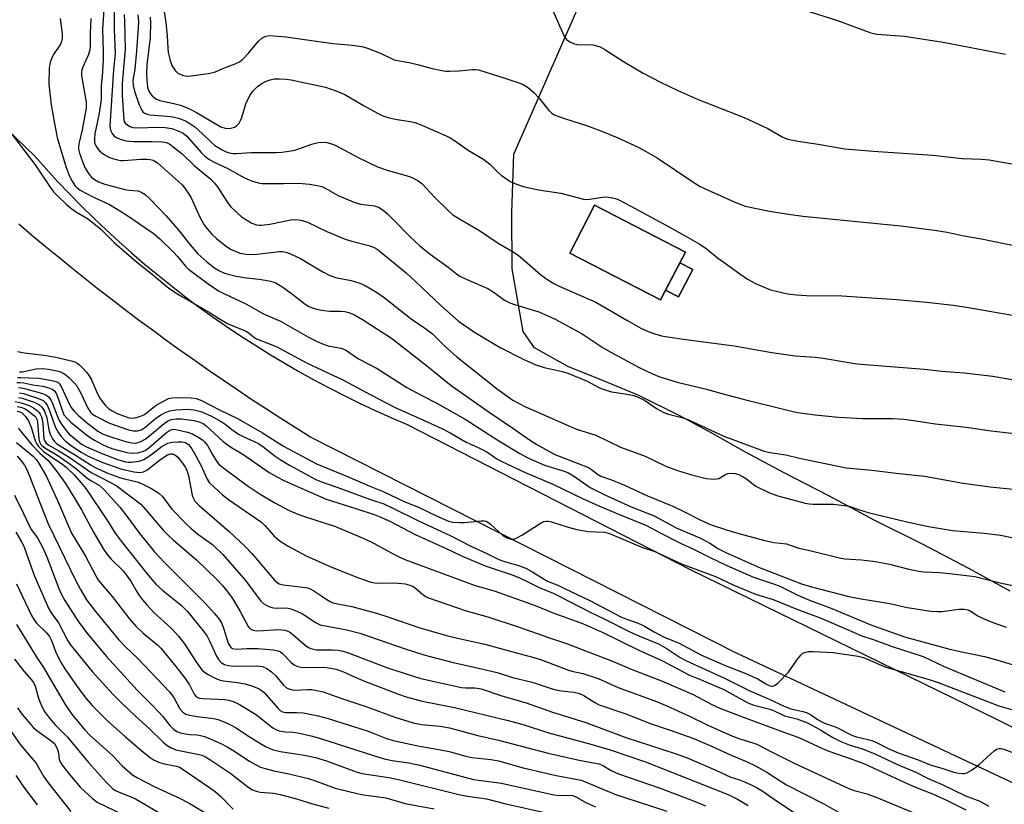
# Model space of a CAD drawing. Units: inches. Extents: x 1213772 to 1219772, y 585454 to 589455.
# Drawn here: x 1216190 to 1216470, y 587388 to 587611 of the extents above; entities that cross this region are included whole.
import ezdxf

# ---------------------------------------------------------------- set-up
doc = ezdxf.new("R2010")
doc.units = ezdxf.units.IN
doc.header["$MEASUREMENT"] = 0
for name, color, linetype in [('BLDG-Footprint', 5, 'Continuous'), ('NTRL-Farm Land', 3, 'Continuous'), ('TRANS-Non Street Sidewalk', 7, 'Continuous'), ('TRANS-Road', 130, 'Continuous'), ('Undefined', 1, 'Continuous')]:
    doc.layers.add(name, color=color, linetype=linetype)

msp = doc.modelspace()

# ---------------------------------------------------------------- linework, layer by layer
at = {"layer": 'BLDG-Footprint', "elevation": 337.25}
msp.add_lwpolyline([(1216379.21, 587544.54), (1216372.19, 587530.95), (1216346.42, 587544.26), (1216353.45, 587557.85)], close=True, dxfattribs=at)
at = {"layer": 'NTRL-Farm Land'}
msp.add_polyline3d([(1216471.4, 587448.23, 0), (1216459.7, 587454.67, 0), (1216446.56, 587461.58, 0), (1216432.83, 587468.4, 0), (1216419.97, 587475.26, 0), (1216407.11, 587481.92, 0), (1216396.26, 587487.7, 0), (1216386.87, 587493, 0), (1216377.46, 587498.11, 0), (1216366.03, 587503.83, 0), (1216354.85, 587508.4, 0), (1216345.98, 587511.96, 0), (1216336.36, 587517.3, 0), (1216333.17, 587522.01, 0), (1216330, 587539.8, 0), (1216329.93, 587555.81, 0), (1216330.48, 587572.38, 0), (1216382.91, 587692.03, 0)], dxfattribs=at)
msp.add_polyline3d([(1216346.42, 587544.26, 0), (1216372.19, 587530.95, 0), (1216373.61, 587533.7, 0), (1216377.3, 587531.8, 0), (1216381.32, 587539.58, 0), (1216377.63, 587541.49, 0), (1216379.21, 587544.54, 0), (1216353.45, 587557.85, 0)], close=True, dxfattribs=at)
at = {"layer": 'TRANS-Non Street Sidewalk'}
msp.add_lwpolyline([(1216381.32, 587539.58), (1216377.3, 587531.8), (1216373.61, 587533.7), (1216377.63, 587541.49)], close=True, dxfattribs=at)
at = {"layer": 'TRANS-Road'}
for points in [[(1216156.49, 587608.39), (1216194.45, 587571.8), (1216197.68, 587568.16), (1216200.97, 587564.58), (1216204.32, 587561.06), (1216207.74, 587557.6), (1216211.2, 587554.19), (1216214.73, 587550.83), (1216218.31, 587547.55), (1216221.94, 587544.32), (1216225.63, 587541.15), (1216229.38, 587538.05), (1216233.17, 587535.01), (1216237.02, 587532.03), (1216240.91, 587529.12), (1216244.86, 587526.28), (1216248.85, 587523.5), (1216252.89, 587520.79), (1216256.97, 587518.15), (1216261.1, 587515.58), (1216265.27, 587513.08), (1216269.48, 587510.65), (1216273.73, 587508.28), (1216278.03, 587506), (1216282.36, 587503.79), (1216286.72, 587501.65), (1216291.12, 587499.58), (1216295.56, 587497.59), (1216300.03, 587495.67), (1216380.74, 587454.31), (1216467.51, 587411.83), (1216574.51, 587358.95)], [(1216496.3, 587382.39), (1216393.71, 587430.63), (1216272.58, 587492.1), (1216268.44, 587494.69), (1216264.33, 587497.3), (1216260.23, 587499.94), (1216256.15, 587502.61), (1216252.09, 587505.32), (1216248.05, 587508.05), (1216244.03, 587510.81), (1216240.03, 587513.6), (1216236.05, 587516.42), (1216232.09, 587519.27), (1216228.15, 587522.14), (1216224.23, 587525.05), (1216220.34, 587527.98), (1216216.46, 587530.94), (1216212.61, 587533.93), (1216208.78, 587536.95), (1216204.97, 587539.99), (1216201.18, 587543.06), (1216197.41, 587546.16), (1216193.67, 587549.28), (1216189.95, 587552.44)]]:
    msp.add_lwpolyline(points, dxfattribs=at)
at = {"layer": 'Undefined'}
for points, elevation in [([(1216230.52, 587617.31), (1216231.7, 587609.72), (1216232.09, 587605.99), (1216232.25, 587602.42), (1216232.37, 587601.23), (1216232.94, 587598.91), (1216233.43, 587597.5), (1216234.33, 587596.12), (1216235.13, 587595.39), (1216236.39, 587594.79), (1216237.2, 587594.56), (1216237.76, 587594.5), (1216238.92, 587594.59), (1216243.74, 587595.23), (1216245.49, 587595.68), (1216248.33, 587596.86), (1216251.34, 587597.98), (1216252.56, 587598.59), (1216253.59, 587599.38), (1216255.17, 587601.07), (1216258.14, 587604.5), (1216258.93, 587605.26), (1216260.06, 587605.88), (1216261.14, 587606.04), (1216265.8, 587605.72), (1216279.14, 587603.74), (1216284.61, 587603.33), (1216287.33, 587602.97), (1216288.99, 587602.44), (1216292.82, 587600.9), (1216296.55, 587599.13), (1216301.19, 587598.27), (1216303.16, 587597.8), (1216307.27, 587596.64), (1216310.05, 587596.09), (1216311.17, 587595.94), (1216312.33, 587595.9), (1216315, 587596.04), (1216318.77, 587596.39), (1216319.63, 587596.38), (1216320.43, 587596.26), (1216328.25, 587593.85), (1216331.63, 587592.75), (1216332.99, 587592.2), (1216334.66, 587591.15), (1216336.2, 587589.91), (1216337.68, 587588.25), (1216340.45, 587584.75), (1216341.26, 587584), (1216341.95, 587583.55), (1216342.98, 587583.1), (1216345.13, 587582.34), (1216351.45, 587580.41), (1216355.23, 587579.02), (1216359.8, 587577.09), (1216365.85, 587574.31), (1216367.91, 587573.23), (1216371.19, 587571.33), (1216381.36, 587564.47), (1216383.41, 587563.18), (1216384.62, 587562.58), (1216393.02, 587558.84), (1216396.22, 587557.61), (1216403.14, 587556.14), (1216408.54, 587555.3), (1216412.53, 587554.77), (1216440.38, 587552), (1216449.94, 587550.8), (1216453.54, 587550.16), (1216457.82, 587549.24), (1216463.25, 587548.26), (1216473.45, 587546.19)], 334), ([(1216214.14, 587614.64), (1216213.75, 587607.87), (1216213.92, 587601.54), (1216213.91, 587599.24), (1216213.71, 587595.73), (1216213.36, 587591.7), (1216213.29, 587587.91), (1216212.8, 587584.03), (1216211.56, 587578.08), (1216211.39, 587576.79), (1216211.48, 587575.68), (1216211.75, 587574.88), (1216212.18, 587574.12), (1216212.9, 587573.29), (1216213.98, 587572.39), (1216215.47, 587571.5), (1216216.54, 587571.09), (1216217.92, 587570.72), (1216218.77, 587570.59), (1216219.65, 587570.58), (1216224.56, 587570.94), (1216226.43, 587570.96), (1216227.21, 587570.86), (1216228.05, 587570.62), (1216228.57, 587570.39), (1216229.28, 587569.92), (1216235.33, 587564.61), (1216236.34, 587563.6), (1216237.05, 587562.72), (1216238.78, 587560.14), (1216241.44, 587554.24), (1216242.53, 587552.26), (1216243.41, 587551.11), (1216244.77, 587549.6), (1216246.04, 587548.42), (1216248.49, 587546.4), (1216250.09, 587545.38), (1216251.39, 587544.77), (1216252.74, 587544.27), (1216253.83, 587544.03), (1216255.23, 587543.85), (1216257.57, 587543.95), (1216264, 587544.69), (1216264.82, 587544.7), (1216265.77, 587544.54), (1216267.08, 587544.04), (1216269.9, 587542.67), (1216276.27, 587538.91), (1216278.06, 587538), (1216279.91, 587537.34), (1216284.36, 587536.42), (1216286.75, 587535.75), (1216288.29, 587535.05), (1216291.53, 587533.16), (1216293.71, 587531.65), (1216301.36, 587525.61), (1216305.47, 587522.74), (1216307.38, 587521.31), (1216308.47, 587520.32), (1216311.05, 587517.67), (1216314.36, 587514.77), (1216325.9, 587505.62), (1216330.23, 587502.52), (1216333.78, 587500.6), (1216348.33, 587494.25), (1216353.8, 587492.5), (1216360.83, 587489.11), (1216367.76, 587486.59), (1216373.67, 587483.76), (1216377, 587482.51), (1216380.68, 587481.39), (1216385.16, 587480.24), (1216386.28, 587480.08), (1216387.38, 587480.05), (1216388.71, 587480.24), (1216389.21, 587480.47), (1216390.61, 587481.32), (1216391.26, 587481.6), (1216392.31, 587481.75), (1216393.38, 587481.68), (1216394.41, 587481.35), (1216395.64, 587480.72), (1216396.58, 587480.11), (1216398.55, 587478.5), (1216399.25, 587478.02), (1216403.1, 587476.13), (1216405.42, 587475.32), (1216413.18, 587473.26), (1216414.32, 587473.03), (1216415.45, 587472.94), (1216421.26, 587472.95), (1216425.06, 587472.46), (1216426.03, 587472.23), (1216428.92, 587471.18), (1216431.07, 587470.57), (1216441.72, 587468.02), (1216448.23, 587466.61), (1216455.1, 587465.49), (1216464.04, 587464.65), (1216468.69, 587464.08), (1216475.15, 587462.76)], 344), ([(1216217.01, 587613.66), (1216216.99, 587607.86), (1216217.29, 587600.86), (1216216.83, 587596.34), (1216215.82, 587580.39), (1216215.96, 587579.16), (1216216.42, 587578.19), (1216216.97, 587577.54), (1216217.65, 587577.04), (1216218.69, 587576.6), (1216220.34, 587576.14), (1216222.63, 587575.94), (1216227.64, 587575.94), (1216230.77, 587575.84), (1216231.86, 587575.64), (1216232.87, 587575.15), (1216236.28, 587572.42), (1216239.69, 587569.13), (1216244.44, 587565.21), (1216245.43, 587564.17), (1216246.34, 587563.05), (1216249.03, 587558.88), (1216250.09, 587557.5), (1216253.22, 587554.55), (1216254.39, 587553.75), (1216256.13, 587552.77), (1216257.44, 587552.28), (1216258.26, 587552.15), (1216258.85, 587552.15), (1216261.21, 587552.46), (1216267.21, 587553.72), (1216268.61, 587553.79), (1216269.98, 587553.6), (1216271.05, 587553.34), (1216271.94, 587553.02), (1216277.4, 587550.35), (1216282.62, 587548.25), (1216284.55, 587547.63), (1216289.32, 587546.43), (1216290.65, 587545.97), (1216291.73, 587545.36), (1216292.67, 587544.65), (1216299.9, 587538.6), (1216302.68, 587536.12), (1216309.75, 587529.35), (1216314.83, 587524.9), (1216319.29, 587521.79), (1216324.56, 587518.63), (1216326.85, 587517.36), (1216333.15, 587514.16), (1216336.75, 587512.5), (1216339.12, 587511.75), (1216344.2, 587510.61), (1216345.86, 587510.12), (1216351.18, 587507.95), (1216354.82, 587506.01), (1216356.11, 587505.47), (1216358.21, 587504.83), (1216362.09, 587504.31), (1216364.56, 587503.76), (1216365.8, 587503.37), (1216367.58, 587502.46), (1216371.06, 587500.09), (1216373.09, 587498.97), (1216374.42, 587498.52), (1216378.59, 587497.43), (1216379.95, 587496.98), (1216390.12, 587492.27), (1216401.6, 587487.97), (1216403.17, 587487.57), (1216407.78, 587486.91), (1216411.62, 587486.01), (1216424.91, 587483.22), (1216432.16, 587482.62), (1216439.07, 587481.69), (1216447.1, 587480.88), (1216458.11, 587478.89), (1216465.79, 587477.9), (1216474.06, 587476.98)], 342), ([(1216219.86, 587612.06), (1216219.98, 587610.06), (1216220.14, 587602.14), (1216219.32, 587592.47), (1216219.25, 587590.79), (1216219.28, 587589.04), (1216219.74, 587582.07), (1216219.88, 587581.63), (1216220.17, 587581.18), (1216220.77, 587580.64), (1216221.48, 587580.21), (1216222.31, 587579.95), (1216223.4, 587579.86), (1216229.79, 587580.02), (1216231.51, 587579.95), (1216233.39, 587579.61), (1216235.41, 587578.92), (1216236.57, 587578.29), (1216237.63, 587577.43), (1216241.82, 587572.72), (1216242.81, 587571.76), (1216243.91, 587570.94), (1216245.57, 587569.96), (1216249.15, 587568.34), (1216254.01, 587565.61), (1216256.05, 587564.77), (1216257.92, 587564.22), (1216259.05, 587564.06), (1216265.2, 587563.99), (1216269.47, 587564.1), (1216272.48, 587563.81), (1216275.13, 587563.36), (1216275.99, 587563.14), (1216276.95, 587562.73), (1216279.75, 587561.06), (1216280.8, 587560.51), (1216285.4, 587558.63), (1216287.09, 587558.18), (1216290.93, 587557.66), (1216292.07, 587557.28), (1216293.39, 587556.44), (1216294.63, 587555.38), (1216296.65, 587553.42), (1216300.97, 587548.94), (1216303.8, 587546.32), (1216306.72, 587543.93), (1216311.83, 587540.27), (1216314.27, 587538.35), (1216315.19, 587537.73), (1216316.97, 587536.81), (1216323.09, 587534.17), (1216324.96, 587533.03), (1216327.89, 587530.92), (1216329.4, 587530.14), (1216330.73, 587529.64), (1216337.61, 587527.54), (1216340.17, 587526.46), (1216342.26, 587525.46), (1216349.86, 587521.27), (1216355.88, 587517.37), (1216358.07, 587516.08), (1216366.13, 587511.73), (1216369.91, 587509.93), (1216371.66, 587509.24), (1216376.88, 587507.6), (1216384.87, 587505.73), (1216389.53, 587504.38), (1216395.58, 587502.8), (1216408.22, 587499.59), (1216411.07, 587498.99), (1216416.11, 587498.33), (1216422.67, 587497.66), (1216429.48, 587497.31), (1216438.06, 587497.31), (1216441.33, 587497.03), (1216443.98, 587496.73), (1216450.25, 587495.73), (1216458.9, 587494.84), (1216466.02, 587493.77), (1216475.89, 587492.61)], 340), ([(1216223.71, 587611.91), (1216223.89, 587609.94), (1216223.83, 587608.31), (1216223.32, 587601.58), (1216222.86, 587596.47), (1216222.36, 587593.26), (1216222.37, 587591.9), (1216222.79, 587590.23), (1216224.16, 587586.37), (1216224.9, 587584.82), (1216225.2, 587584.38), (1216225.66, 587583.97), (1216226.35, 587583.7), (1216227.14, 587583.56), (1216232.05, 587583.17), (1216233.7, 587582.93), (1216235.26, 587582.56), (1216237.29, 587581.78), (1216238.52, 587581.09), (1216239.91, 587580.09), (1216242.1, 587578.1), (1216244.33, 587575.91), (1216245.62, 587574.85), (1216247.83, 587573.45), (1216248.84, 587573.01), (1216249.68, 587572.77), (1216250.85, 587572.58), (1216251.72, 587572.55), (1216255.91, 587572.81), (1216262.89, 587572.82), (1216264.63, 587572.9), (1216266.66, 587573.18), (1216268.3, 587573.53), (1216273.47, 587575.29), (1216274.9, 587575.7), (1216276.02, 587575.79), (1216277.4, 587575.68), (1216278.47, 587575.42), (1216279.75, 587574.88), (1216286.46, 587571.33), (1216291.82, 587568.73), (1216294.8, 587567.7), (1216299.96, 587566.33), (1216301.36, 587565.85), (1216303.2, 587564.89), (1216304.35, 587564.03), (1216308.06, 587560.05), (1216312, 587556.16), (1216313.2, 587555.11), (1216314.86, 587554.04), (1216320.75, 587550.66), (1216326.1, 587547.09), (1216330.79, 587544.32), (1216332.17, 587543.26), (1216338.11, 587538.13), (1216340.14, 587536.62), (1216341.83, 587535.61), (1216343.39, 587534.85), (1216353.8, 587530.29), (1216355.59, 587529.31), (1216362.55, 587525.2), (1216366.58, 587522.97), (1216368.67, 587521.94), (1216370.56, 587521.27), (1216372.46, 587520.75), (1216374.17, 587520.44), (1216379.34, 587519.66), (1216393.06, 587517.87), (1216403.76, 587515.98), (1216410.43, 587515.05), (1216416.07, 587514.68), (1216418.3, 587514.45), (1216427.91, 587512.79), (1216447.03, 587511.24), (1216452.05, 587510.7), (1216458.4, 587510.2), (1216466.52, 587509.29), (1216471.91, 587508.32)], 338), ([(1216227.25, 587611.28), (1216227.3, 587609.84), (1216227.27, 587605.53), (1216226.34, 587597.73), (1216226.19, 587595.14), (1216226.27, 587593.44), (1216226.52, 587591.41), (1216226.9, 587590.21), (1216227.29, 587589.51), (1216227.77, 587588.88), (1216228.82, 587588.04), (1216230.03, 587587.55), (1216233.96, 587586.78), (1216235.83, 587586.25), (1216237.12, 587585.79), (1216238.62, 587585.14), (1216240.36, 587584.22), (1216247.34, 587580.11), (1216248.51, 587579.7), (1216249.78, 587579.65), (1216250.52, 587579.79), (1216251.21, 587580.06), (1216251.88, 587580.54), (1216252.47, 587581.17), (1216252.91, 587581.92), (1216253.23, 587582.74), (1216254.42, 587586.69), (1216255.56, 587589.04), (1216256.43, 587590.2), (1216257.66, 587591.46), (1216258.76, 587592.29), (1216259.98, 587592.95), (1216261.32, 587593.45), (1216262.43, 587593.72), (1216263.86, 587593.79), (1216265.88, 587593.69), (1216267.3, 587593.45), (1216276.98, 587591.34), (1216280.2, 587590.24), (1216282.54, 587589.29), (1216287.81, 587586.13), (1216291.75, 587584), (1216293.35, 587583.26), (1216294.48, 587582.88), (1216296.81, 587582.32), (1216301.03, 587581.62), (1216302.36, 587581.31), (1216304.37, 587580.55), (1216312.12, 587577.2), (1216313.37, 587576.45), (1216317.55, 587573.53), (1216321.97, 587570.87), (1216323.68, 587569.48), (1216326.04, 587567.15), (1216326.91, 587566.43), (1216329.48, 587564.62), (1216331.25, 587563.8), (1216333.17, 587563.19), (1216337.52, 587562.18), (1216343.86, 587561.27), (1216350.69, 587559.51), (1216352.12, 587559.54), (1216355.65, 587560.1), (1216356.82, 587560.19), (1216358.51, 587559.98), (1216359.33, 587559.76), (1216360.12, 587559.43), (1216363.69, 587557.59), (1216374.06, 587551.96), (1216379.84, 587548.8), (1216383.1, 587546.92), (1216385.05, 587545.65), (1216388.37, 587542.94), (1216390.18, 587541.58), (1216394.68, 587538.32), (1216396.82, 587536.89), (1216398.04, 587536.14), (1216399.08, 587535.62), (1216403.41, 587533.84), (1216408.23, 587532.7), (1216410.75, 587532.4), (1216413.58, 587532.24), (1216423.67, 587532.12), (1216439.22, 587531.11), (1216447.64, 587530.35), (1216455.22, 587529.48), (1216458.43, 587529.03), (1216479.16, 587525.34)], 336), ([(1216341.57, 587613.16), (1216343.47, 587608.79), (1216344.84, 587605.86), (1216345.49, 587604.93), (1216346.4, 587604.29), (1216347.45, 587603.8), (1216348.55, 587603.5), (1216352.9, 587603.38), (1216353.99, 587603.17), (1216355.03, 587602.82), (1216356.32, 587602.12), (1216361.67, 587598.72), (1216367.19, 587595.38), (1216372.12, 587592.83), (1216376.88, 587590.56), (1216382.85, 587587.84), (1216395.94, 587582.76), (1216402.58, 587579.68), (1216406.66, 587577.32), (1216407.54, 587576.9), (1216408.32, 587576.64), (1216411.23, 587576), (1216416.95, 587575.16), (1216424.5, 587573.91), (1216432.5, 587573.23), (1216449.5, 587572.03), (1216457.79, 587571.13), (1216463.27, 587570.96), (1216465.44, 587570.73), (1216473.56, 587569.33)], 332), ([(1216412.87, 587613.34), (1216422.4, 587610.31), (1216431.9, 587606.83), (1216432.73, 587606.59), (1216433.56, 587606.45), (1216441.45, 587605.89), (1216452.45, 587604.2), (1216470.08, 587600.76)], 330), ([(1216186.32, 587580.1), (1216194.56, 587569.28), (1216198.99, 587562.71), (1216199.9, 587561.57), (1216200.92, 587560.5), (1216203.51, 587558.02), (1216204.63, 587557.06), (1216206.08, 587556.08), (1216209.74, 587553.85), (1216211.73, 587552.32), (1216213.22, 587551.04), (1216217.15, 587547.2), (1216219.13, 587545.43), (1216223.39, 587541.76), (1216227.89, 587538.19), (1216232.53, 587534.27), (1216235.61, 587532.3), (1216244.31, 587527.27), (1216247.14, 587525.44), (1216249.19, 587524.27), (1216250.26, 587523.77), (1216254.33, 587522.14), (1216255.21, 587521.6), (1216256.72, 587520.37), (1216257.44, 587519.94), (1216262.03, 587518.13), (1216263.36, 587517.52), (1216271.85, 587512.99), (1216281.98, 587508.29), (1216289.86, 587503.99), (1216296.63, 587500.53), (1216306.95, 587495.89), (1216310.04, 587494.39), (1216312.57, 587493.08), (1216316.99, 587490.54), (1216320.34, 587489.03), (1216322.61, 587487.88), (1216323.71, 587487.2), (1216325.68, 587485.78), (1216326.87, 587485.11), (1216333.49, 587482.01), (1216341.61, 587478.58), (1216349.96, 587474.51), (1216354.6, 587472.42), (1216359.56, 587470.33), (1216368.2, 587466.9), (1216372.1, 587464.78), (1216378.2, 587461.69), (1216381.33, 587460.28), (1216386.44, 587457.66), (1216390.99, 587455.55), (1216398.58, 587452.17), (1216404.85, 587450.1), (1216406.19, 587449.52), (1216411.13, 587447.1), (1216414.42, 587445.7), (1216420.81, 587443.34), (1216431.83, 587438.69), (1216441.43, 587435.28), (1216453.93, 587431.87), (1216457.26, 587431.09), (1216464.17, 587429.66), (1216467.96, 587428.63), (1216476.07, 587426.19)], 350), ([(1216189.58, 587516.31), (1216191.51, 587515.94), (1216197.18, 587515.24), (1216200.48, 587514.7), (1216204.81, 587513.69), (1216205.88, 587513.32), (1216206.53, 587512.97), (1216207.13, 587512.55), (1216207.95, 587511.78), (1216209.27, 587510.3), (1216209.95, 587509.41), (1216210.56, 587508.23), (1216212.27, 587504.25), (1216212.94, 587503), (1216213.58, 587502.07), (1216214.5, 587501.01), (1216215.52, 587500.05), (1216216.49, 587499.4), (1216218.04, 587498.6), (1216219.66, 587497.98), (1216221.3, 587497.48), (1216222.11, 587497.37), (1216222.93, 587497.43), (1216224.35, 587497.84), (1216225.64, 587498.43), (1216228.93, 587501.02), (1216231.19, 587502.33), (1216232.49, 587502.93), (1216233.52, 587503.13), (1216235.76, 587503.21), (1216238.92, 587503.15), (1216240.28, 587502.99), (1216241.79, 587502.4), (1216246.95, 587499.76), (1216252.25, 587497.17), (1216259.14, 587493.23), (1216265.09, 587489.43), (1216274.47, 587484.41), (1216282.8, 587481), (1216290.1, 587477.84), (1216293.41, 587476.53), (1216299.54, 587473.63), (1216303.46, 587472.07), (1216308.7, 587469.5), (1216311.96, 587468.06), (1216313.09, 587467.81), (1216315.13, 587467.71), (1216316.53, 587467.77), (1216321.22, 587468.22), (1216322.08, 587468.21), (1216322.62, 587468.1), (1216323.1, 587467.86), (1216323.77, 587467.35), (1216327.44, 587463.97), (1216328.55, 587463.34), (1216329.74, 587462.98), (1216330.47, 587463.02), (1216331.51, 587463.42), (1216332.77, 587464.15), (1216338.22, 587467.63), (1216338.99, 587467.99), (1216339.78, 587468.13), (1216340.33, 587468.08), (1216341.17, 587467.89), (1216345.89, 587466.37), (1216348.42, 587465.7), (1216351.63, 587465.18), (1216356.28, 587464.94), (1216357.7, 587464.64), (1216367.03, 587460.66), (1216370.58, 587459.45), (1216378.34, 587455.86), (1216387.72, 587452.35), (1216392.96, 587449.89), (1216397.3, 587448.08), (1216399.12, 587447.41), (1216404.14, 587445.85), (1216410.83, 587443.14), (1216417.48, 587440.64), (1216420.65, 587439.35), (1216429.31, 587435.56), (1216432.79, 587434.44), (1216437.97, 587432.47), (1216446.73, 587429.67), (1216452.7, 587426.86), (1216469.93, 587419.65)], 352), ([(1216190.15, 587510.54), (1216191.02, 587510.54), (1216194.8, 587511.37), (1216196.61, 587511.48), (1216198.37, 587511.27), (1216200.7, 587510.85), (1216201.77, 587510.52), (1216202.74, 587510.07), (1216203.42, 587509.62), (1216204.06, 587509.05), (1216205.67, 587507.39), (1216206.39, 587506.5), (1216207.55, 587504.5), (1216209.51, 587500.22), (1216210.26, 587499.11), (1216210.86, 587498.54), (1216211.78, 587497.92), (1216215.68, 587495.96), (1216221.08, 587494.06), (1216222.53, 587493.77), (1216223.67, 587493.74), (1216224.72, 587494.03), (1216225.67, 587494.58), (1216228.79, 587497.24), (1216230.23, 587498.28), (1216231.75, 587499.06), (1216232.84, 587499.48), (1216234.52, 587499.77), (1216237.93, 587499.96), (1216239.66, 587499.73), (1216241.63, 587499.23), (1216244.45, 587498.05), (1216247.24, 587496.51), (1216248.4, 587495.75), (1216250.46, 587494.13), (1216252.36, 587492.85), (1216253.62, 587492.17), (1216256.77, 587490.77), (1216258.01, 587490.12), (1216259.23, 587489.28), (1216262.72, 587486.6), (1216264.14, 587485.64), (1216266.8, 587484.04), (1216274.3, 587479.9), (1216275.87, 587479.23), (1216280.56, 587477.66), (1216289.51, 587474.33), (1216293.57, 587473.03), (1216296.34, 587471.73), (1216303.2, 587468.3), (1216312.66, 587463.89), (1216318.26, 587460.98), (1216322.85, 587458.91), (1216326.2, 587457.25), (1216327.85, 587456.63), (1216331.56, 587455.64), (1216333.87, 587454.74), (1216335.4, 587453.91), (1216340.05, 587451.08), (1216343.04, 587449.89), (1216344.91, 587449.02), (1216352.05, 587445.53), (1216360.89, 587440.96), (1216362.8, 587440.13), (1216365.32, 587439.28), (1216366.62, 587438.74), (1216367.62, 587438.23), (1216370.31, 587436.64), (1216373.22, 587435.11), (1216377.22, 587433.53), (1216383.83, 587430.08), (1216386.84, 587428.69), (1216390.96, 587426.93), (1216396.34, 587424.86), (1216398.49, 587423.93), (1216399.81, 587423.28), (1216402.08, 587421.91), (1216403.03, 587421.43), (1216403.72, 587421.25), (1216404.16, 587421.25), (1216404.83, 587421.57), (1216405.47, 587422.1), (1216408.53, 587425.19), (1216411.07, 587428.93), (1216411.95, 587430.06), (1216412.6, 587430.58), (1216413.37, 587430.9), (1216414.21, 587431.07), (1216415.38, 587431.11), (1216421.18, 587430.8), (1216428.32, 587429.71), (1216429.69, 587429.4), (1216430.7, 587429.03), (1216433.49, 587427.74), (1216436.16, 587426.65), (1216448.46, 587423.13), (1216451.02, 587422.32), (1216468.18, 587415.62), (1216474.21, 587413.91)], 354), ([(1216189.37, 587507.46), (1216190.21, 587507.49), (1216191.36, 587507.37), (1216193.95, 587506.85), (1216196.81, 587506.41), (1216198.43, 587505.98), (1216199.44, 587505.57), (1216200.06, 587505.08), (1216200.66, 587504.14), (1216201.42, 587502.22), (1216202.33, 587499.38), (1216202.77, 587498.35), (1216203.54, 587497.32), (1216204.69, 587496.18), (1216208.75, 587492.89), (1216210.19, 587491.86), (1216211.45, 587491.08), (1216213.54, 587489.95), (1216215.08, 587489.26), (1216216.67, 587488.69), (1216219.22, 587487.95), (1216220.65, 587487.6), (1216222.03, 587487.45), (1216223.7, 587487.54), (1216225.04, 587487.85), (1216225.78, 587488.22), (1216226.82, 587488.97), (1216231.89, 587493.27), (1216232.72, 587493.84), (1216233.39, 587494.12), (1216234.14, 587494.2), (1216235, 587494.08), (1216237.88, 587493.34), (1216239.29, 587492.87), (1216241.34, 587491.72), (1216242.06, 587491.22), (1216242.69, 587490.67), (1216243.49, 587489.57), (1216245.04, 587486.85), (1216246.09, 587485.19), (1216246.76, 587484.34), (1216247.75, 587483.44), (1216254.83, 587478.28), (1216258.22, 587475.99), (1216262.67, 587473.32), (1216266.72, 587471.17), (1216269.16, 587470.1), (1216270.8, 587469.49), (1216279.86, 587466.57), (1216287.25, 587463.48), (1216290.02, 587462.19), (1216296.06, 587458.89), (1216298.11, 587457.88), (1216299.6, 587457.26), (1216319.56, 587449.85), (1216324.95, 587448.28), (1216336.52, 587444.16), (1216341.84, 587441.93), (1216349.49, 587439.22), (1216351.37, 587438.48), (1216355.57, 587436.57), (1216365.95, 587431.46), (1216372.57, 587428.55), (1216380.42, 587424.35), (1216383.69, 587423.06), (1216390.15, 587420.25), (1216396.99, 587416.47), (1216398.68, 587415.84), (1216403.24, 587414.7), (1216404.27, 587414.3), (1216407.37, 587412.82), (1216410.87, 587411.96), (1216413.89, 587410.86), (1216417.43, 587408.9), (1216421.05, 587406.69), (1216423.31, 587405.54), (1216425.71, 587404.59), (1216429.67, 587403.31), (1216432.86, 587402.1), (1216439.63, 587398.85), (1216444.63, 587396.85), (1216448.15, 587395.03), (1216452.14, 587393.28), (1216458.72, 587390.07), (1216462.8, 587388.56), (1216465.4, 587387.14)], 358), ([(1216189.58, 587508.88), (1216190.54, 587508.94), (1216192.8, 587508.78), (1216195.6, 587508.7), (1216196.75, 587508.56), (1216199.36, 587508.05), (1216200.48, 587507.76), (1216200.99, 587507.54), (1216201.53, 587507.1), (1216201.99, 587506.4), (1216204.34, 587501.22), (1216204.83, 587500.36), (1216205.64, 587499.31), (1216206.85, 587498.12), (1216209.11, 587496.24), (1216212.42, 587493.7), (1216213.87, 587492.84), (1216216.89, 587491.74), (1216220.59, 587490.66), (1216222.02, 587490.31), (1216223.18, 587490.28), (1216224.44, 587490.66), (1216225.86, 587491.43), (1216227.19, 587492.42), (1216231.2, 587495.84), (1216232.19, 587496.47), (1216233.23, 587496.94), (1216234.59, 587497.19), (1216236.01, 587497.19), (1216239.77, 587496.69), (1216241.39, 587496.27), (1216242.27, 587495.84), (1216243.15, 587495.2), (1216247.95, 587490.73), (1216249.48, 587489.56), (1216250.79, 587488.72), (1216253.59, 587487.16), (1216261.05, 587481.94), (1216263.43, 587480.57), (1216265.21, 587479.69), (1216277.2, 587474.37), (1216285.67, 587471.69), (1216290.88, 587469.95), (1216292.71, 587469.26), (1216295.47, 587467.98), (1216302.53, 587464.36), (1216311.26, 587460.37), (1216315.63, 587458.24), (1216322.38, 587455.45), (1216330.06, 587452.83), (1216332.09, 587452.01), (1216334.67, 587450.8), (1216337.84, 587449.17), (1216341.44, 587447.72), (1216343.15, 587446.93), (1216352.2, 587442.25), (1216356.19, 587440.35), (1216363.45, 587436.68), (1216365.57, 587435.72), (1216371.78, 587433.17), (1216373.72, 587432.02), (1216377.72, 587429.4), (1216379.49, 587428.39), (1216390.33, 587423.52), (1216397.52, 587419.95), (1216403.04, 587417.58), (1216407.47, 587415.41), (1216409.14, 587414.83), (1216412.53, 587414.08), (1216413.6, 587413.76), (1216414.75, 587413.2), (1216416.96, 587411.65), (1216417.74, 587411.21), (1216418.76, 587410.77), (1216422.06, 587409.57), (1216426.71, 587407.25), (1216427.79, 587406.88), (1216430.99, 587406.12), (1216432.13, 587405.77), (1216433.48, 587405.19), (1216436.63, 587403.6), (1216439.61, 587402.3), (1216445.36, 587400.3), (1216448.76, 587398.91), (1216452.32, 587397.83), (1216455.42, 587396.79), (1216456.79, 587396.48), (1216457.89, 587396.39), (1216458.59, 587396.47), (1216459.35, 587396.74), (1216460.61, 587397.51), (1216462.55, 587398.9), (1216466.89, 587402.86), (1216467.6, 587403.31), (1216468.34, 587403.5), (1216468.85, 587403.5), (1216469.62, 587403.33), (1216472.38, 587402.32)], 356), ([(1216189.86, 587506.05), (1216190.74, 587505.96), (1216191.89, 587505.69), (1216196.69, 587504.37), (1216197.6, 587504.01), (1216198.38, 587503.43), (1216198.99, 587502.6), (1216199.48, 587501.53), (1216200.71, 587498.26), (1216201.3, 587496.93), (1216202.05, 587495.7), (1216203.39, 587493.83), (1216204.28, 587492.82), (1216205.55, 587491.73), (1216207.78, 587490.02), (1216209.15, 587489.2), (1216213.33, 587487.39), (1216217.99, 587485.63), (1216220.19, 587485), (1216221.04, 587484.86), (1216221.89, 587484.82), (1216224.12, 587485.16), (1216225.45, 587485.61), (1216227.35, 587486.85), (1216230.69, 587489.38), (1216232.24, 587490.24), (1216233.36, 587490.51), (1216235.11, 587490.66), (1216236.27, 587490.65), (1216237.26, 587490.43), (1216237.83, 587490.11), (1216238.18, 587489.78), (1216239.03, 587488.63), (1216240.25, 587486.62), (1216241.61, 587484.04), (1216243.4, 587480.02), (1216244.04, 587479.13), (1216245.45, 587477.72), (1216247.77, 587475.58), (1216249.47, 587474.23), (1216258.85, 587467.81), (1216259.84, 587466.87), (1216262.49, 587463.85), (1216264.16, 587462.39), (1216266.57, 587460.87), (1216271.52, 587458.22), (1216278.56, 587455.09), (1216286.37, 587452.05), (1216289.89, 587450.81), (1216291, 587450.57), (1216292.14, 587450.46), (1216296.27, 587450.57), (1216297.72, 587450.53), (1216299.69, 587450.28), (1216301, 587449.92), (1216301.74, 587449.6), (1216302.47, 587449.16), (1216304.77, 587447.14), (1216305.48, 587446.68), (1216306.25, 587446.33), (1216316.94, 587442.63), (1216323.13, 587440.92), (1216331.76, 587438.09), (1216340.64, 587434.96), (1216345.73, 587433.26), (1216350.83, 587431.24), (1216358.55, 587428.34), (1216363.83, 587426.03), (1216372.45, 587422.72), (1216377.94, 587420.42), (1216381.43, 587418.87), (1216386.77, 587416.02), (1216388.98, 587415.02), (1216395.9, 587412.32), (1216407.15, 587408.16), (1216411.44, 587406.66), (1216418.15, 587403.51), (1216419.9, 587402.77), (1216426.75, 587400.43), (1216430.12, 587399.16), (1216442.6, 587393.36), (1216445.49, 587392.12), (1216449.39, 587390.64), (1216453.39, 587388.82), (1216458.87, 587386.14)], 360), ([(1216188.92, 587502.07), (1216190.62, 587501.76), (1216192.86, 587500.96), (1216194.16, 587500.25), (1216195.11, 587499.54), (1216195.74, 587498.93), (1216196.05, 587498.48), (1216196.38, 587497.78), (1216196.6, 587497.03), (1216196.8, 587495.71), (1216197.07, 587491.5), (1216197.31, 587490.8), (1216197.68, 587490.29), (1216198.49, 587489.68), (1216201.32, 587488.05), (1216204.53, 587486.05), (1216210.49, 587481.91), (1216215.95, 587479.13), (1216217.55, 587478.19), (1216223.01, 587474.2), (1216224.56, 587472.93), (1216225.95, 587471.46), (1216230.96, 587465.59), (1216232.36, 587464.09), (1216233.84, 587462.7), (1216240.38, 587457.14), (1216246.03, 587451.67), (1216247.76, 587449.86), (1216249.29, 587447.98), (1216250.58, 587446.12), (1216252.77, 587442.44), (1216255.09, 587438.22), (1216255.58, 587437.62), (1216256.21, 587437.22), (1216256.97, 587437.03), (1216257.8, 587436.99), (1216263.75, 587437.32), (1216264.64, 587437.28), (1216265.48, 587437.11), (1216266.3, 587436.83), (1216267.05, 587436.44), (1216271.23, 587432.85), (1216272.16, 587432.22), (1216272.9, 587431.92), (1216274.51, 587431.59), (1216278.95, 587431.6), (1216280.65, 587431.44), (1216282.04, 587431.2), (1216283.77, 587430.63), (1216294.61, 587426.48), (1216304.13, 587423.37), (1216315.67, 587420.9), (1216316.8, 587420.77), (1216319.51, 587420.74), (1216321.23, 587420.44), (1216326.81, 587418.57), (1216334.03, 587416.49), (1216341.44, 587413.85), (1216350.95, 587410.9), (1216362.31, 587406.69), (1216376.36, 587402.15), (1216379.7, 587400.9), (1216387.88, 587397.35), (1216392.13, 587395.38), (1216394.59, 587394.63), (1216395.97, 587394.09), (1216397.87, 587393.23), (1216399.37, 587392.43), (1216401.28, 587391.28), (1216405.12, 587388.65), (1216410.41, 587385.2)], 366), ([(1216189.82, 587503.25), (1216190.93, 587503.02), (1216194.29, 587501.9), (1216195.59, 587501.24), (1216196.47, 587500.5), (1216197.19, 587499.39), (1216197.88, 587497.42), (1216198.48, 587494.02), (1216198.8, 587492.78), (1216199.5, 587491.47), (1216199.98, 587490.85), (1216200.55, 587490.27), (1216201.49, 587489.6), (1216205.71, 587487.07), (1216210.47, 587483.97), (1216211.77, 587483.25), (1216215.39, 587481.64), (1216218.49, 587480.5), (1216219.91, 587480.08), (1216223.52, 587479.24), (1216224.78, 587478.83), (1216227.47, 587477.49), (1216229.71, 587476.1), (1216230.71, 587475.08), (1216233.4, 587471.49), (1216237.45, 587467.33), (1216238.87, 587466.01), (1216240.8, 587464.41), (1216244.9, 587461.5), (1216247.85, 587458.61), (1216254.31, 587451.24), (1216258.65, 587445.37), (1216259.49, 587444.62), (1216260.7, 587443.95), (1216261.46, 587443.64), (1216262.29, 587443.46), (1216263.46, 587443.4), (1216265.7, 587443.45), (1216266.46, 587443.37), (1216267.22, 587443.18), (1216268.86, 587442.55), (1216270.64, 587441.73), (1216274.23, 587439.34), (1216275.52, 587438.7), (1216277.51, 587438.24), (1216283.12, 587437.28), (1216286.76, 587436.31), (1216299.64, 587431.81), (1216304.99, 587430.11), (1216313.23, 587427.96), (1216318.86, 587426.77), (1216325.76, 587425.1), (1216330.16, 587423.68), (1216335.72, 587422.37), (1216340.8, 587420.63), (1216342.39, 587420.18), (1216344.03, 587419.88), (1216347.56, 587419.56), (1216349.18, 587419.15), (1216350.34, 587418.56), (1216353.52, 587416.56), (1216354.75, 587415.97), (1216362.32, 587413.33), (1216369.5, 587410.55), (1216375.44, 587408.58), (1216381.29, 587406.45), (1216386.61, 587404.18), (1216392.2, 587401.59), (1216396.77, 587399.73), (1216399.08, 587398.56), (1216402.32, 587396.76), (1216406.4, 587394.12), (1216407.97, 587393.19), (1216418.52, 587387.8), (1216423.85, 587384.82)], 364), ([(1216190.13, 587504.6), (1216191.27, 587504.35), (1216195.53, 587502.99), (1216196.84, 587502.38), (1216197.53, 587501.71), (1216198.06, 587500.83), (1216198.74, 587499.21), (1216200.28, 587494.93), (1216201.17, 587493.22), (1216201.94, 587492.11), (1216203.07, 587490.93), (1216204.92, 587489.46), (1216207.63, 587487.69), (1216209.66, 587486.56), (1216213.55, 587484.87), (1216218.95, 587482.99), (1216222.6, 587482.1), (1216224.29, 587481.9), (1216225.31, 587482.09), (1216226.31, 587482.57), (1216230.28, 587485.73), (1216232.17, 587486.9), (1216233.15, 587487.22), (1216233.61, 587487.19), (1216234.27, 587486.95), (1216235.08, 587486.24), (1216236.17, 587484.93), (1216237.13, 587483.59), (1216237.66, 587482.58), (1216238.12, 587480.98), (1216239.13, 587475.53), (1216239.41, 587474.73), (1216239.96, 587473.81), (1216241.19, 587472.58), (1216249.68, 587465.17), (1216254.18, 587460.95), (1216256.08, 587458.91), (1216262.58, 587451.35), (1216263.19, 587450.74), (1216263.85, 587450.29), (1216264.97, 587449.97), (1216269.88, 587449.47), (1216271.89, 587449.12), (1216272.69, 587448.84), (1216273.71, 587448.35), (1216277.36, 587445.81), (1216278.34, 587445.25), (1216279.13, 587444.94), (1216280.52, 587444.59), (1216284.51, 587443.85), (1216291.53, 587441.98), (1216294.77, 587440.95), (1216304.07, 587437.72), (1216311.79, 587435.56), (1216314.53, 587434.89), (1216322.3, 587433.19), (1216331.97, 587430.47), (1216336.56, 587429.28), (1216338.33, 587428.69), (1216345.99, 587425.8), (1216347, 587425.5), (1216350.09, 587424.82), (1216354.47, 587423.39), (1216360.09, 587420.83), (1216371.01, 587416.89), (1216373.98, 587415.69), (1216380.36, 587412.74), (1216385.61, 587410.13), (1216392.59, 587407.06), (1216394.92, 587406.19), (1216398.37, 587405.17), (1216399.55, 587404.73), (1216404.04, 587402.37), (1216410.31, 587399.23), (1216425.58, 587392.14), (1216427.17, 587391.59), (1216430.85, 587390.64), (1216434.04, 587389.43), (1216447.01, 587384)], 362), ([(1216189.49, 587500.7), (1216190.56, 587500.48), (1216191.58, 587500.07), (1216192.57, 587499.47), (1216194.4, 587498.01), (1216194.78, 587497.6), (1216195.08, 587497.08), (1216195.29, 587496.2), (1216195.66, 587491.39), (1216195.83, 587490.59), (1216196.22, 587489.86), (1216196.61, 587489.46), (1216197.31, 587488.95), (1216201.26, 587486.55), (1216203.89, 587484.81), (1216206.4, 587482.89), (1216209.37, 587480.32), (1216210.35, 587479.66), (1216212.82, 587478.23), (1216214.27, 587476.87), (1216218.6, 587472.07), (1216220.61, 587469.52), (1216224.03, 587464.92), (1216228.42, 587459.49), (1216231.33, 587456.39), (1216242.84, 587444.82), (1216245.55, 587441.92), (1216246.79, 587440.28), (1216247.56, 587439.04), (1216248.19, 587437.45), (1216249.39, 587433.45), (1216249.92, 587432.52), (1216250.28, 587432.15), (1216250.66, 587431.94), (1216251.64, 587431.78), (1216254.69, 587431.91), (1216257.85, 587431.89), (1216262.19, 587431.51), (1216263.59, 587431.24), (1216264.24, 587430.96), (1216264.86, 587430.54), (1216267.27, 587427.98), (1216268.16, 587427.29), (1216268.89, 587426.91), (1216270, 587426.67), (1216271.46, 587426.58), (1216276.76, 587426.61), (1216278.44, 587426.38), (1216280.09, 587426.04), (1216282.1, 587425.34), (1216285.62, 587423.68), (1216288.09, 587422.64), (1216297.71, 587418.93), (1216299.95, 587418.17), (1216304.5, 587416.98), (1216313.64, 587415.21), (1216328.55, 587411.56), (1216333.13, 587410.34), (1216340.02, 587408.03), (1216352.37, 587404.78), (1216357.86, 587403.11), (1216367.88, 587399.7), (1216391.51, 587390.37), (1216394.03, 587389.16), (1216397.07, 587387.3)], 368), ([(1216189.5, 587499.31), (1216190.21, 587499.17), (1216190.79, 587498.87), (1216191.76, 587497.93), (1216192.69, 587496.57), (1216193.5, 587494.49), (1216194.57, 587490.95), (1216194.92, 587490.2), (1216195.53, 587489.31), (1216196.25, 587488.51), (1216197.07, 587487.83), (1216202.02, 587484.45), (1216203.36, 587483.44), (1216205.67, 587481.24), (1216207.58, 587479.13), (1216208.93, 587477.39), (1216215.27, 587467.87), (1216217.31, 587464.67), (1216219.02, 587462.4), (1216226.34, 587453.2), (1216228.86, 587450.24), (1216230.83, 587448.4), (1216236.04, 587444.26), (1216237.8, 587442.44), (1216242.31, 587436.92), (1216243.38, 587435.47), (1216244.03, 587434.28), (1216246.09, 587429.79), (1216246.66, 587428.79), (1216247.44, 587428), (1216248.39, 587427.42), (1216249.47, 587427.11), (1216250.92, 587426.96), (1216257.55, 587427.01), (1216258.41, 587426.96), (1216259.17, 587426.81), (1216260.38, 587426.27), (1216261.72, 587425.33), (1216262.92, 587424.16), (1216265.08, 587421.49), (1216265.97, 587420.77), (1216266.66, 587420.43), (1216267.66, 587420.15), (1216268.39, 587420.07), (1216271.97, 587420.27), (1216273.11, 587420.25), (1216274.58, 587420.01), (1216276.34, 587419.61), (1216281.34, 587417.84), (1216289.03, 587415.28), (1216296.73, 587412.42), (1216301.93, 587410.83), (1216304.25, 587410.36), (1216309.62, 587409.85), (1216312.22, 587409.43), (1216320.31, 587407.25), (1216326.15, 587405.87), (1216340.21, 587402.16), (1216349.06, 587400.24), (1216353.6, 587399.4), (1216354.7, 587399.13), (1216356.01, 587398.58), (1216358.17, 587397.29), (1216360.24, 587396.32), (1216372.05, 587392.25), (1216382.04, 587388.47), (1216384.96, 587387.22)], 370), ([(1216189.73, 587494.51), (1216190.72, 587493.43), (1216193.6, 587489.77), (1216195.89, 587487.43), (1216198.31, 587485.29), (1216200.5, 587482.59), (1216203.19, 587478.79), (1216206.37, 587473.71), (1216207.78, 587471.3), (1216211.14, 587464.96), (1216214.03, 587460.12), (1216215, 587458.63), (1216216.16, 587457.27), (1216219.53, 587453.95), (1216220.47, 587452.87), (1216221.75, 587451.06), (1216223.23, 587448.41), (1216223.97, 587447.26), (1216225.07, 587445.77), (1216226.3, 587444.31), (1216228.3, 587442.13), (1216233.31, 587437.6), (1216235.3, 587435.45), (1216236.99, 587433.22), (1216240.21, 587428.21), (1216241.9, 587425.91), (1216242.69, 587425.19), (1216243.67, 587424.57), (1216245.52, 587423.63), (1216246.85, 587423.07), (1216248.1, 587422.79), (1216252.07, 587422.28), (1216254.25, 587421.9), (1216256.11, 587421.3), (1216258.17, 587420.43), (1216258.8, 587420.05), (1216259.57, 587419.39), (1216263.51, 587414.94), (1216264.14, 587414.34), (1216264.78, 587413.93), (1216265.81, 587413.73), (1216268.75, 587413.78), (1216270.69, 587413.69), (1216274.91, 587412.84), (1216277.81, 587412.06), (1216288.87, 587408.51), (1216291.08, 587407.72), (1216294.36, 587406.38), (1216296.25, 587405.83), (1216303.75, 587404.21), (1216309.25, 587403.27), (1216312.1, 587402.7), (1216316.92, 587401.35), (1216318.56, 587400.97), (1216323.93, 587400.37), (1216326.11, 587400), (1216333.13, 587398.04), (1216339.66, 587396.49), (1216342.49, 587395.87), (1216349.61, 587394.51), (1216350.53, 587394.19), (1216356.92, 587391.46), (1216359.66, 587390.41), (1216365.57, 587388.43), (1216373.94, 587385.76)], 372), ([(1216189.25, 587490.45), (1216194.11, 587486.48), (1216194.9, 587485.65), (1216195.57, 587484.68), (1216197.76, 587480.76), (1216198.67, 587478.94), (1216200.96, 587473.96), (1216204.95, 587464.72), (1216208.86, 587458.13), (1216211.82, 587452.53), (1216212.52, 587451.35), (1216216.46, 587446.69), (1216221.32, 587440.41), (1216223.16, 587438.23), (1216225.22, 587436.29), (1216229.34, 587432.95), (1216230.32, 587431.94), (1216234.51, 587426.85), (1216237.19, 587423.42), (1216238.42, 587421.62), (1216239.73, 587418.95), (1216240.17, 587418.38), (1216240.78, 587417.98), (1216241.28, 587417.82), (1216242.23, 587417.7), (1216246.49, 587417.57), (1216248.47, 587417.41), (1216249.87, 587417.2), (1216251.09, 587416.83), (1216252.6, 587416.04), (1216257.12, 587413.28), (1216258.32, 587412.42), (1216260.86, 587410.32), (1216262.06, 587409.43), (1216263.07, 587408.81), (1216263.87, 587408.51), (1216265.58, 587408.22), (1216267.73, 587408.14), (1216269.16, 587407.98), (1216273.38, 587407.04), (1216275.56, 587406.41), (1216290.66, 587401.51), (1216293.67, 587400.6), (1216295.92, 587400.1), (1216300.68, 587399.42), (1216303.82, 587398.78), (1216319.07, 587394.75), (1216320.5, 587394.51), (1216327.02, 587393.67), (1216341.87, 587390.32), (1216343.45, 587390.18), (1216346.35, 587390.3), (1216347.24, 587390.16), (1216348.31, 587389.71), (1216351.17, 587388.14), (1216353.65, 587386.91)], 374), ([(1216189.44, 587486.54), (1216190.62, 587485.22), (1216191.52, 587484.05), (1216192.15, 587482.95), (1216193.1, 587480.73), (1216195.13, 587475.31), (1216198.28, 587467.3), (1216206.13, 587451.2), (1216207.46, 587448.67), (1216209.18, 587445.75), (1216211.75, 587442.44), (1216218.25, 587434.48), (1216220.02, 587432.59), (1216223.75, 587429.06), (1216232.83, 587419.5), (1216234.08, 587417.79), (1216235.69, 587414.83), (1216236.55, 587413.85), (1216237.41, 587413.27), (1216238.51, 587412.95), (1216240.54, 587412.59), (1216245.35, 587412.04), (1216246.44, 587411.78), (1216247.82, 587411.27), (1216249.67, 587410.44), (1216251.66, 587409.38), (1216255.14, 587407.05), (1216259.95, 587404.1), (1216261.23, 587403.48), (1216262.3, 587403.13), (1216264.26, 587402.69), (1216270.94, 587401.67), (1216274.21, 587401.01), (1216277.29, 587400.03), (1216285.7, 587396.93), (1216287.33, 587396.46), (1216295.05, 587395.25), (1216298.16, 587394.65), (1216314.93, 587390.43), (1216317.35, 587389.95), (1216322.72, 587389.2), (1216327.87, 587387.95), (1216339.7, 587385.24)], 376), ([(1216188.7, 587475.5), (1216191.27, 587470.31), (1216192.85, 587466.87), (1216193.58, 587465.67), (1216195.33, 587463.14), (1216196.65, 587460.74), (1216197.86, 587457.93), (1216201.3, 587448.93), (1216201.93, 587447.46), (1216202.97, 587445.56), (1216206, 587440.79), (1216207.13, 587439.16), (1216209.57, 587435.96), (1216214.85, 587429.64), (1216223.59, 587420.07), (1216227.94, 587415.75), (1216229.69, 587413.88), (1216230.82, 587412.61), (1216232.84, 587410.03), (1216233.88, 587409.04), (1216234.8, 587408.38), (1216235.88, 587408), (1216237.3, 587407.69), (1216238.46, 587407.53), (1216240.46, 587407.41), (1216241.56, 587407.23), (1216242.66, 587406.91), (1216244.32, 587406.24), (1216247.34, 587404.93), (1216249.09, 587404), (1216251.03, 587402.84), (1216255.44, 587399.92), (1216256.98, 587399.03), (1216258.59, 587398.25), (1216259.92, 587397.81), (1216262.38, 587397.16), (1216266.66, 587396.32), (1216272.18, 587395), (1216273.92, 587394.45), (1216279.8, 587392.28), (1216286.42, 587390.64), (1216287.84, 587390.38), (1216291.45, 587389.93), (1216294.18, 587389.5), (1216299.64, 587387.93), (1216307.87, 587386.35)], 378), ([(1216189.11, 587465.02), (1216190.7, 587462.27), (1216191.35, 587460.96), (1216192.15, 587458.86), (1216194.35, 587452.44), (1216198.45, 587443.21), (1216199.14, 587442.08), (1216201.18, 587439.18), (1216203.77, 587434.3), (1216204.49, 587433.11), (1216210.81, 587425.36), (1216216.61, 587419), (1216219.25, 587416.31), (1216223.04, 587412.75), (1216227.07, 587409.14), (1216230.94, 587405.29), (1216232.04, 587404.34), (1216233.17, 587403.68), (1216234.57, 587403.17), (1216241.13, 587401.82), (1216241.93, 587401.59), (1216242.93, 587401.16), (1216244.46, 587400.23), (1216250.16, 587396.41), (1216255.02, 587392.6), (1216256.26, 587391.82), (1216257.35, 587391.4), (1216258.49, 587391.13), (1216262.25, 587390.8), (1216264.17, 587390.47), (1216268.76, 587389.26), (1216273.37, 587387.82), (1216277.98, 587386.6)], 380), ([(1216189.3, 587450.3), (1216193.59, 587441.26), (1216194.3, 587440.03), (1216194.98, 587439.11), (1216197.71, 587436.46), (1216198.61, 587435.36), (1216199.18, 587434.24), (1216200.51, 587430.56), (1216201.93, 587427.83), (1216203.01, 587426.17), (1216207.17, 587420.22), (1216209.06, 587417.7), (1216210.78, 587415.76), (1216215.19, 587411.32), (1216220.23, 587406.81), (1216225.01, 587402.75), (1216227.22, 587400.98), (1216228.4, 587400.21), (1216229.92, 587399.56), (1216231.28, 587399.18), (1216234.64, 587398.54), (1216235.63, 587398.18), (1216236.36, 587397.79), (1216244.08, 587392.46), (1216245.69, 587391.27), (1216247.19, 587389.98), (1216250.85, 587386.33)], 382), ([(1216189.26, 587438.74), (1216192.35, 587433.87), (1216194.89, 587429.64), (1216197, 587426.51), (1216203.1, 587415.99), (1216204.94, 587413.4), (1216206.57, 587411.32), (1216208.68, 587408.8), (1216210.18, 587407.2), (1216215.55, 587402.53), (1216216.78, 587401.32), (1216219.3, 587398.57), (1216222.22, 587396.02), (1216223.62, 587395.16), (1216228.34, 587392.72), (1216235.53, 587389.44), (1216238.3, 587388.01), (1216244.01, 587384.6)], 384), ([(1216188.74, 587428.87), (1216190.31, 587426.82), (1216191.39, 587425.48), (1216193.44, 587423.16), (1216194.08, 587422.25), (1216194.55, 587421.21), (1216195.67, 587417.53), (1216196.42, 587415.6), (1216197.21, 587414.02), (1216198.27, 587412.62), (1216200.21, 587410.39), (1216203.78, 587406.77), (1216209.77, 587399.57), (1216214.81, 587393.91), (1216216.67, 587392.11), (1216217.39, 587391.64), (1216218.41, 587391.11), (1216221.56, 587389.88), (1216223.05, 587389.2), (1216229.66, 587385.37)], 386), ([(1216189.54, 587415.08), (1216190.93, 587413.21), (1216193.17, 587410.51), (1216194.16, 587409.44), (1216195.75, 587408.15), (1216199.5, 587405.41), (1216200.03, 587404.91), (1216200.47, 587404.31), (1216200.94, 587403.28), (1216201.21, 587402.22), (1216201.43, 587400.36), (1216201.77, 587399.55), (1216202.24, 587398.82), (1216204.44, 587396.02), (1216207.5, 587392.41), (1216210.83, 587389.28), (1216212.21, 587388.28), (1216219.45, 587384.81)], 388), ([(1216186.66, 587409.93), (1216190.37, 587404.68), (1216192.37, 587402.18), (1216194.75, 587399.44), (1216196.95, 587395.7), (1216198.29, 587393.79), (1216204.68, 587385.62)], 390), ([(1216189.05, 587395.82), (1216191.57, 587392.23), (1216195.18, 587387.53)], 392)]:
    msp.add_lwpolyline(points, dxfattribs=dict(at, elevation=elevation))
for points in [[(1216201.65, 587610.84, 348), (1216202.23, 587606.57, 348), (1216202.21, 587605.16, 348), (1216202.06, 587604.34, 348), (1216201.78, 587603.56, 348), (1216199.82, 587600.65, 348), (1216199.22, 587599.45, 348), (1216198.84, 587598.45, 348), (1216198.58, 587596.74, 348), (1216198.43, 587592.28, 348), (1216199.11, 587586.36, 348), (1216200.05, 587581.02, 348), (1216200.86, 587577.11, 348), (1216201.21, 587575.73, 348), (1216203.36, 587568.59, 348), (1216204.41, 587565.92, 348), (1216205.1, 587564.66, 348), (1216205.89, 587563.48, 348), (1216206.47, 587562.83, 348), (1216207.39, 587562.11, 348), (1216210.97, 587560.2, 348), (1216215.72, 587558.01, 348), (1216217.91, 587556.77, 348), (1216220.34, 587555.22, 348), (1216228.07, 587549.89, 348), (1216230, 587548.29, 348), (1216233.79, 587544.57, 348), (1216235, 587543.27, 348), (1216237.29, 587540.55, 348), (1216238.13, 587539.72, 348), (1216244.1, 587535.2, 348), (1216246.85, 587533.47, 348), (1216248.32, 587532.7, 348), (1216254.37, 587529.86, 348), (1216259.44, 587526.97, 348), (1216264.27, 587524.89, 348), (1216272.22, 587520.39, 348), (1216274.49, 587519.21, 348), (1216276.14, 587518.52, 348), (1216277.83, 587517.93, 348), (1216281.39, 587517.25, 348), (1216282.7, 587516.76, 348), (1216286.41, 587514.25, 348), (1216291.69, 587511.44, 348), (1216300.11, 587506.09, 348), (1216304.15, 587503.88, 348), (1216308.48, 587501.68, 348), (1216316.7, 587497.07, 348), (1216326.28, 587490.9, 348), (1216332.19, 587487.36, 348), (1216334.69, 587485.99, 348), (1216339.24, 587484.01, 348), (1216344.76, 587482.28, 348), (1216346, 587481.82, 348), (1216347.44, 587480.98, 348), (1216352.21, 587477.68, 348), (1216356.32, 587475.54, 348), (1216363.79, 587472.15, 348), (1216370.37, 587469.64, 348), (1216376.79, 587466.13, 348), (1216383.28, 587463.33, 348), (1216385.14, 587462.45, 348), (1216386.12, 587461.88, 348), (1216388.61, 587460.25, 348), (1216390.72, 587459.18, 348), (1216400.48, 587454.86, 348), (1216412.2, 587450.29, 348), (1216415.02, 587449.44, 348), (1216425.63, 587446.69, 348), (1216429.15, 587446.04, 348), (1216435.61, 587445.04, 348), (1216438.15, 587444.54, 348), (1216442.16, 587443.61, 348), (1216444.04, 587443.27, 348), (1216448.93, 587442.57, 348), (1216450.69, 587442.41, 348), (1216452.08, 587442.46, 348), (1216455.54, 587442.93, 348), (1216456.96, 587443.06, 348), (1216458.37, 587443.09, 348), (1216459.44, 587442.95, 348), (1216460.06, 587442.66, 348), (1216462.3, 587441.18, 348), (1216463.57, 587440.55, 348), (1216466.47, 587439.33, 348), (1216470.33, 587437.98, 348)], [(1216210.41, 587610.88, 346), (1216210.18, 587606.7, 346), (1216210.22, 587603.11, 346), (1216210.14, 587601.99, 346), (1216209.72, 587600.62, 346), (1216208.12, 587597.1, 346), (1216207.88, 587596.33, 346), (1216207.76, 587595.55, 346), (1216207.78, 587594.68, 346), (1216207.92, 587593.52, 346), (1216209.03, 587587.15, 346), (1216209.11, 587586.15, 346), (1216209.07, 587585.4, 346), (1216207.93, 587579.26, 346), (1216207.06, 587575.63, 346), (1216206.9, 587574.54, 346), (1216206.92, 587573.77, 346), (1216207.16, 587572.67, 346), (1216208.1, 587569.98, 346), (1216208.79, 587568.36, 346), (1216209.52, 587567.1, 346), (1216210.42, 587566.04, 346), (1216211.44, 587565.11, 346), (1216212.57, 587564.47, 346), (1216214.37, 587563.86, 346), (1216220.08, 587562.34, 346), (1216221.24, 587562.12, 346), (1216223.83, 587561.89, 346), (1216224.88, 587561.47, 346), (1216225.84, 587560.85, 346), (1216227.15, 587559.65, 346), (1216231.8, 587554.84, 346), (1216235.47, 587550.53, 346), (1216238.1, 587547.13, 346), (1216240.74, 587544.01, 346), (1216243.32, 587541.77, 346), (1216245.54, 587540.08, 346), (1216246.75, 587539.27, 346), (1216248.32, 587538.58, 346), (1216251.64, 587537.69, 346), (1216254.48, 587537.23, 346), (1216258.16, 587536.86, 346), (1216259.94, 587536.6, 346), (1216261.39, 587536.3, 346), (1216262.73, 587535.85, 346), (1216263.72, 587535.37, 346), (1216264.91, 587534.6, 346), (1216267.73, 587532.48, 346), (1216271.22, 587529.72, 346), (1216272.19, 587529.14, 346), (1216273.24, 587528.69, 346), (1216274.91, 587528.25, 346), (1216276.61, 587527.92, 346), (1216278.27, 587527.8, 346), (1216281.32, 587527.77, 346), (1216282.5, 587527.64, 346), (1216283.64, 587527.37, 346), (1216285.23, 587526.67, 346), (1216287.52, 587525.39, 346), (1216295.75, 587520.1, 346), (1216305.72, 587512.34, 346), (1216312.67, 587506.66, 346), (1216323.48, 587499.03, 346), (1216330.24, 587494.49, 346), (1216334.93, 587491.22, 346), (1216337.08, 587489.84, 346), (1216342.17, 587487.04, 346), (1216351.68, 587483.32, 346), (1216352.57, 587482.81, 346), (1216354.22, 587481.49, 346), (1216355.19, 587480.9, 346), (1216358.24, 587479.87, 346), (1216361.94, 587478.36, 346), (1216368.48, 587475.3, 346), (1216375.61, 587472.36, 346), (1216379, 587470.75, 346), (1216383.39, 587468.49, 346), (1216386.05, 587467.29, 346), (1216387.41, 587466.76, 346), (1216392.72, 587465.09, 346), (1216401.38, 587462.74, 346), (1216404.34, 587462.07, 346), (1216407.91, 587461.62, 346), (1216408.94, 587461.33, 346), (1216411.41, 587460.46, 346), (1216414.89, 587459.7, 346), (1216422.94, 587457.65, 346), (1216424.49, 587457.43, 346), (1216429.27, 587457.12, 346), (1216433.19, 587456.64, 346), (1216437.15, 587455.86, 346), (1216442.65, 587454.48, 346), (1216445.53, 587453.88, 346), (1216446.95, 587453.73, 346), (1216451.35, 587453.53, 346), (1216454.19, 587453.27, 346), (1216461.42, 587452.34, 346), (1216468.61, 587450.59, 346), (1216478.95, 587448.42, 346)]]:
    msp.add_polyline3d(points, dxfattribs=at)

doc.saveas('drawing.dxf')
